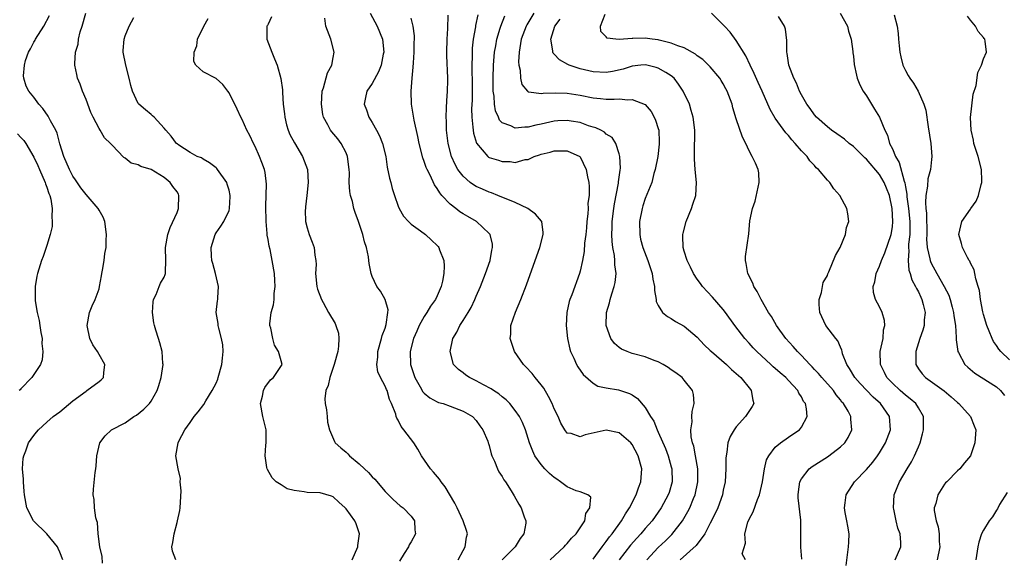
# Model space of a CAD drawing. Units: inches. Extents: x 2595000 to 2598000, y 1485000 to 1488000.
# Drawn here: x 2595853 to 2596004, y 1485651 to 1485734 of the extents above; entities that cross this region are included whole.
import ezdxf

# ---------------------------------------------------------------- set-up
doc = ezdxf.new("R2010")
doc.units = ezdxf.units.IN
doc.header["$MEASUREMENT"] = 0
doc.layers.add('LD25951485_2ft', color=248, linetype='Continuous')

msp = doc.modelspace()

# ---------------------------------------------------------------- linework, layer by layer
at = {"layer": 'LD25951485_2ft'}
for points, elevation in [([(2595865.52, 1485650.48), (2595865.49, 1485651.49), (2595865.12, 1485653), (2595864.87, 1485655), (2595864.75, 1485656.75), (2595864.66, 1485657), (2595864.53, 1485657.47), (2595864.33, 1485659), (2595864.25, 1485660.25), (2595864.11, 1485661), (2595864.14, 1485661.86), (2595864.41, 1485664.41), (2595864.49, 1485665), (2595864.58, 1485665.42), (2595864.67, 1485667), (2595865.13, 1485669), (2595865.95, 1485670.05), (2595866.9, 1485671), (2595869, 1485672.06), (2595870.36, 1485673), (2595870.76, 1485673.24), (2595871.87, 1485674.13), (2595872.74, 1485675), (2595873, 1485675.38), (2595873.96, 1485677), (2595874.21, 1485677.79), (2595874.57, 1485679), (2595874.84, 1485681), (2595874.81, 1485681.19), (2595874.7, 1485683), (2595874.37, 1485684.37), (2595874.14, 1485685), (2595873.73, 1485686.27), (2595873.51, 1485687), (2595873.42, 1485687.42), (2595873.21, 1485689), (2595873.34, 1485690.66), (2595873.39, 1485691), (2595873.79, 1485691.79), (2595874.25, 1485693), (2595874.48, 1485693.52), (2595875, 1485694.41), (2595875.18, 1485694.82), (2595875.22, 1485695), (2595875.21, 1485695.21), (2595875.29, 1485697), (2595875.22, 1485699), (2595875.56, 1485701), (2595875.95, 1485702.05), (2595877, 1485704.36), (2595877.23, 1485705), (2595877.3, 1485707), (2595877.2, 1485707.2), (2595877, 1485707.54), (2595876.36, 1485708.36), (2595875.96, 1485709), (2595875, 1485709.77), (2595873, 1485710.97), (2595871.42, 1485711.42), (2595871, 1485711.72), (2595869.95, 1485711.95), (2595869, 1485712.74), (2595868.83, 1485712.83), (2595867, 1485714.71), (2595866.78, 1485715), (2595865.83, 1485715.83), (2595865.17, 1485717), (2595865, 1485717.27), (2595864.11, 1485719), (2595863.76, 1485719.76), (2595863, 1485721.75), (2595862.45, 1485723), (2595862.11, 1485724.11), (2595861.69, 1485725), (2595861.59, 1485725.59), (2595861.28, 1485727), (2595861.27, 1485727.27), (2595861.41, 1485729), (2595861.78, 1485730.22), (2595861.85, 1485731), (2595862.12, 1485732.12), (2595862.42, 1485733), (2595862.97, 1485735)], 9666), ([(2595906.7, 1485735), (2595907.79, 1485733), (2595908.57, 1485731), (2595908.78, 1485729), (2595908.71, 1485728.71), (2595908.38, 1485727), (2595908, 1485726), (2595907, 1485724.19), (2595906.19, 1485723), (2595905.96, 1485722.04), (2595905.78, 1485721), (2595906.14, 1485720.14), (2595906.49, 1485719), (2595907, 1485718.19), (2595907.68, 1485717), (2595908.13, 1485716.13), (2595908.61, 1485715), (2595909.09, 1485713), (2595909.33, 1485711.33), (2595909.66, 1485709.66), (2595909.85, 1485709), (2595910.08, 1485708.08), (2595910.43, 1485707), (2595911, 1485705.37), (2595911.17, 1485705), (2595911.83, 1485703.83), (2595912.57, 1485703), (2595913, 1485702.57), (2595914.43, 1485701.57), (2595915.18, 1485701), (2595916.12, 1485700.12), (2595917, 1485699.32), (2595917.15, 1485699.15), (2595917.26, 1485699), (2595917.37, 1485698.63), (2595918.02, 1485697), (2595918.1, 1485696.1), (2595918.02, 1485695), (2595917.81, 1485693.81), (2595917.61, 1485693), (2595917, 1485691.56), (2595916.73, 1485691), (2595916, 1485690), (2595915.42, 1485689), (2595915, 1485688.38), (2595914.24, 1485687), (2595913.85, 1485686.15), (2595913.36, 1485685), (2595912.84, 1485683), (2595912.92, 1485681), (2595913.59, 1485679), (2595914.4, 1485677.6), (2595914.82, 1485676.82), (2595915, 1485676.63), (2595915.88, 1485675.88), (2595917, 1485675.27), (2595917.19, 1485675.19), (2595917.9, 1485675), (2595919, 1485674.61), (2595921, 1485673.86), (2595922.44, 1485673), (2595923, 1485672.42), (2595923.57, 1485671.57), (2595924.01, 1485671), (2595924.77, 1485669.23), (2595924.86, 1485669), (2595924.88, 1485668.88), (2595925, 1485668.55), (2595925.31, 1485667.31), (2595925.43, 1485667), (2595925.82, 1485666.18), (2595926.26, 1485665), (2595926.5, 1485664.5), (2595927, 1485663.8), (2595927.27, 1485663.27), (2595927.5, 1485663), (2595928.38, 1485661.62), (2595928.84, 1485660.84), (2595929.56, 1485659.56), (2595929.9, 1485659), (2595930.39, 1485657.61), (2595930.64, 1485657), (2595930.61, 1485656.61), (2595930.32, 1485655), (2595929.74, 1485654.26), (2595928.97, 1485653), (2595927.01, 1485651)], 9656), ([(2595931.88, 1485735), (2595930.78, 1485733.22), (2595930.66, 1485733), (2595929.93, 1485731), (2595929.69, 1485729.69), (2595929.6, 1485729), (2595929.52, 1485727.52), (2595929.56, 1485727), (2595929.75, 1485726.25), (2595929.81, 1485725), (2595930.04, 1485724.04), (2595930.88, 1485723), (2595931, 1485722.91), (2595931.08, 1485722.92), (2595933, 1485722.64), (2595933.29, 1485722.71), (2595935.24, 1485722.76), (2595937, 1485722.71), (2595939, 1485722.41), (2595941, 1485722), (2595942.13, 1485721.87), (2595943, 1485721.8), (2595944.23, 1485721.77), (2595945, 1485721.84), (2595946.3, 1485721.7), (2595947, 1485721.76), (2595948.97, 1485720.97), (2595949.9, 1485719.9), (2595950.39, 1485719), (2595950.58, 1485718.58), (2595951, 1485717.28), (2595951.07, 1485717), (2595951.16, 1485715.16), (2595951.15, 1485714.85), (2595950.92, 1485713), (2595950.54, 1485711), (2595950.34, 1485710.34), (2595950, 1485709), (2595949, 1485706.51), (2595948.61, 1485705.39), (2595948.5, 1485705), (2595948.11, 1485703), (2595948.14, 1485701), (2595948.29, 1485700.29), (2595948.63, 1485699), (2595949.42, 1485697), (2595949.78, 1485695.78), (2595950.07, 1485695), (2595950.14, 1485694.14), (2595950.43, 1485693), (2595950.4, 1485692.4), (2595950.67, 1485691), (2595950.69, 1485690.69), (2595951, 1485690.08), (2595951.67, 1485689), (2595952.4, 1485688.4), (2595953, 1485688.1), (2595953.63, 1485687.63), (2595955, 1485686.88), (2595957, 1485685.2), (2595958.06, 1485684.06), (2595959, 1485683.19), (2595959.18, 1485683), (2595961.5, 1485681), (2595962.26, 1485680.26), (2595963, 1485679.64), (2595963.32, 1485679.32), (2595963.7, 1485679), (2595965.16, 1485677.16), (2595965.31, 1485677), (2595965.53, 1485675.53), (2595965.7, 1485675), (2595965.46, 1485674.54), (2595964.42, 1485673), (2595963, 1485671.45), (2595962.67, 1485671), (2595962.05, 1485669.95), (2595961.72, 1485669), (2595961.54, 1485667.54), (2595961.42, 1485667), (2595961.4, 1485666.6), (2595961.4, 1485665), (2595961.29, 1485663), (2595961, 1485661.73), (2595960.86, 1485661), (2595960.14, 1485659), (2595959.79, 1485658.21), (2595959, 1485656.64), (2595958.14, 1485655), (2595956.82, 1485653.18), (2595954.35, 1485651)], 9646), ([(2595979.87, 1485650.13), (2595980.17, 1485652.17), (2595980.26, 1485653), (2595980.28, 1485653.72), (2595980.35, 1485655), (2595980.17, 1485656.17), (2595980.01, 1485657), (2595979.74, 1485658.26), (2595979.62, 1485659), (2595979.75, 1485659.75), (2595979.9, 1485661), (2595981.2, 1485663), (2595983, 1485664.88), (2595983.99, 1485666.01), (2595984.72, 1485667), (2595985, 1485667.42), (2595985.96, 1485669), (2595986.73, 1485671), (2595986.58, 1485673), (2595985.15, 1485675), (2595984.02, 1485676.02), (2595982.07, 1485678.07), (2595981.25, 1485679), (2595980.41, 1485680.41), (2595979.99, 1485681), (2595979.34, 1485682.66), (2595979.26, 1485683), (2595979.23, 1485683.23), (2595979, 1485683.7), (2595978.63, 1485684.63), (2595978.31, 1485685), (2595976.75, 1485687), (2595975.82, 1485689), (2595975.75, 1485690.25), (2595975.74, 1485691), (2595976.09, 1485692.09), (2595976.25, 1485693), (2595976.38, 1485693.62), (2595977, 1485694.7), (2595977.07, 1485694.93), (2595977.25, 1485695.25), (2595978.23, 1485697.77), (2595978.96, 1485699), (2595979.78, 1485701), (2595979.95, 1485702.05), (2595980.28, 1485703), (2595980.15, 1485704.15), (2595979.97, 1485705), (2595978.91, 1485707), (2595978, 1485708), (2595977.37, 1485709), (2595977, 1485709.36), (2595975.65, 1485711), (2595975.26, 1485711.26), (2595975, 1485711.57), (2595974.29, 1485712.29), (2595973.91, 1485713), (2595973, 1485713.87), (2595972.06, 1485715), (2595971.53, 1485715.53), (2595971, 1485716.18), (2595970.6, 1485716.6), (2595969, 1485718.88), (2595968.21, 1485720.21), (2595966.99, 1485723), (2595966.36, 1485724.36), (2595965.75, 1485725.75), (2595965.11, 1485727), (2595964.44, 1485728.44), (2595963, 1485730.79), (2595962.07, 1485732.07), (2595961.17, 1485733), (2595961, 1485733.2), (2595959.18, 1485735)], 9640), ([(2595978.96, 1485735), (2595980.12, 1485733), (2595980.26, 1485732.26), (2595980.66, 1485731), (2595980.91, 1485729.09), (2595980.92, 1485728.92), (2595981, 1485728.37), (2595981.13, 1485727.13), (2595981.47, 1485725.47), (2595981.61, 1485725), (2595982.01, 1485724.01), (2595982.52, 1485723), (2595983, 1485722.28), (2595983.77, 1485721), (2595984.27, 1485720.27), (2595985.01, 1485719.01), (2595985.86, 1485717), (2595986.24, 1485716.24), (2595986.58, 1485715), (2595987, 1485714.13), (2595987.46, 1485713), (2595988.06, 1485712.06), (2595988.81, 1485709.2), (2595988.91, 1485708.91), (2595989, 1485708.31), (2595989.2, 1485707.2), (2595989.21, 1485706.79), (2595989.46, 1485705), (2595989.69, 1485703), (2595989.66, 1485701.66), (2595989.67, 1485701), (2595989.49, 1485699.49), (2595989.48, 1485699), (2595989.54, 1485698.46), (2595989.42, 1485697), (2595989.53, 1485695.53), (2595989.72, 1485695), (2595990, 1485694), (2595990.57, 1485693), (2595990.69, 1485692.69), (2595991, 1485692.16), (2595991.35, 1485691.35), (2595991.54, 1485691), (2595991.75, 1485690.25), (2595992.02, 1485689), (2595991.89, 1485687.89), (2595991.87, 1485687), (2595991.7, 1485686.3), (2595991.23, 1485685), (2595990.59, 1485683), (2595990.61, 1485681.39), (2595990.6, 1485681), (2595991, 1485680.36), (2595991.58, 1485679.58), (2595992.08, 1485679), (2595994.98, 1485676.98), (2595996.06, 1485676.06), (2595997, 1485675.18), (2595997.24, 1485675), (2595999, 1485673), (2595999.57, 1485671.57), (2595999.84, 1485671), (2595999.69, 1485669), (2595999, 1485666.98), (2595998.08, 1485665.92), (2595997.36, 1485665), (2595997, 1485664.67), (2595995.39, 1485663), (2595995.18, 1485662.82), (2595995, 1485662.63), (2595993.98, 1485661), (2595993.68, 1485659.68), (2595993.45, 1485659), (2595993.44, 1485658.56), (2595993.74, 1485657), (2595994.05, 1485656.05), (2595994.17, 1485655), (2595994.19, 1485653.81), (2595994.28, 1485653), (2595993.9, 1485651)], 9636), ([(2595859.43, 1485651), (2595859, 1485652.16), (2595858.74, 1485652.74), (2595858.61, 1485653), (2595857, 1485654.98), (2595854.95, 1485657), (2595853.89, 1485659), (2595853.53, 1485661), (2595853.5, 1485661.5), (2595853.38, 1485663), (2595853.38, 1485663.38), (2595853.24, 1485665), (2595853.36, 1485666.64), (2595853.42, 1485667), (2595853.73, 1485667.73), (2595854.18, 1485669), (2595855, 1485670.1), (2595855.37, 1485670.63), (2595855.69, 1485671), (2595857, 1485672.14), (2595857.96, 1485673), (2595859, 1485673.76), (2595861, 1485675.41), (2595863, 1485676.93), (2595863.14, 1485677), (2595865, 1485678.41), (2595865.34, 1485678.66), (2595865.7, 1485679), (2595865.74, 1485679.74), (2595865.91, 1485681), (2595865, 1485682.53), (2595864.75, 1485683), (2595864.04, 1485684.04), (2595863.6, 1485685), (2595863.19, 1485687), (2595863.56, 1485689), (2595863.97, 1485690.03), (2595864.41, 1485691), (2595865, 1485692.66), (2595865.09, 1485693), (2595865.37, 1485694.63), (2595865.41, 1485695), (2595865.53, 1485695.53), (2595865.77, 1485697), (2595865.92, 1485698.08), (2595866.08, 1485699), (2595866.09, 1485700.09), (2595866.15, 1485701), (2595865.91, 1485703), (2595865.64, 1485703.64), (2595865, 1485704.73), (2595864.86, 1485705), (2595863, 1485707.14), (2595862.18, 1485708.18), (2595861.4, 1485709.4), (2595861, 1485709.97), (2595860.45, 1485711), (2595859.61, 1485713), (2595859, 1485714.93), (2595858.54, 1485716.54), (2595858.34, 1485717), (2595857.54, 1485718.46), (2595857.19, 1485719.19), (2595856.36, 1485720.36), (2595855.74, 1485721), (2595855, 1485722.1), (2595854.22, 1485723), (2595853.8, 1485723.8), (2595853.43, 1485725), (2595853.38, 1485725.38), (2595853.53, 1485727), (2595853.71, 1485727.71), (2595854.18, 1485729), (2595854.49, 1485729.51), (2595855, 1485730.55), (2595855.16, 1485730.84), (2595855.23, 1485731), (2595856.5, 1485733), (2595857.38, 1485734.62)], 9668), ([(2595876.83, 1485651), (2595876.32, 1485652.32), (2595876.2, 1485653), (2595876.34, 1485653.66), (2595876.54, 1485655), (2595877, 1485656.73), (2595877.08, 1485657), (2595877.42, 1485658.58), (2595877.46, 1485659), (2595877.61, 1485661.61), (2595877.5, 1485663), (2595877.51, 1485663.51), (2595877.17, 1485665), (2595876.82, 1485667), (2595877.15, 1485669), (2595877.25, 1485669.25), (2595878.2, 1485671), (2595879, 1485672.1), (2595879.63, 1485673), (2595880.25, 1485673.75), (2595881.11, 1485674.89), (2595881.43, 1485675.43), (2595882.39, 1485677), (2595883, 1485678.17), (2595883.25, 1485678.75), (2595883.33, 1485679), (2595883.9, 1485681), (2595883.99, 1485682.01), (2595884.1, 1485683), (2595884.02, 1485684.02), (2595883.86, 1485685), (2595883.42, 1485686.58), (2595883.34, 1485687), (2595883.33, 1485687.33), (2595883.04, 1485689), (2595883.21, 1485690.79), (2595883.25, 1485691), (2595883.28, 1485691.28), (2595883.4, 1485693), (2595882.93, 1485695), (2595882.51, 1485696.51), (2595882.36, 1485697), (2595882.3, 1485697.7), (2595882.26, 1485699), (2595882.88, 1485701), (2595883, 1485701.26), (2595883.72, 1485702.28), (2595884.17, 1485703), (2595885, 1485704.7), (2595885.08, 1485705), (2595885.18, 1485706.82), (2595885.17, 1485707), (2595885, 1485707.79), (2595884.71, 1485708.71), (2595884.64, 1485709), (2595883.24, 1485711), (2595883.12, 1485711.12), (2595883, 1485711.25), (2595881.98, 1485711.98), (2595881, 1485712.55), (2595880.75, 1485712.75), (2595880.09, 1485713), (2595879, 1485713.61), (2595877.28, 1485714.72), (2595877, 1485714.92), (2595876.91, 1485715), (2595876.12, 1485716.12), (2595875.3, 1485717), (2595875, 1485717.35), (2595873.48, 1485719), (2595873.24, 1485719.24), (2595873, 1485719.44), (2595872.13, 1485720.13), (2595871.1, 1485721), (2595871, 1485721.14), (2595870.16, 1485723), (2595869.88, 1485723.88), (2595869.64, 1485725), (2595869.1, 1485727), (2595868.74, 1485729), (2595868.74, 1485729.26), (2595868.86, 1485731), (2595869, 1485731.52), (2595869.62, 1485733), (2595870.33, 1485734.33)], 9664), ([(2595903.94, 1485651), (2595904.81, 1485653), (2595904.82, 1485653.18), (2595905.05, 1485655), (2595904.52, 1485656.52), (2595904.32, 1485657), (2595903, 1485658.83), (2595902.84, 1485659), (2595901.88, 1485659.88), (2595901, 1485660.66), (2595900.77, 1485660.77), (2595899, 1485661.31), (2595897, 1485661.36), (2595896.54, 1485661.46), (2595895, 1485661.63), (2595893.93, 1485661.93), (2595893, 1485662.5), (2595892.26, 1485663), (2595891.61, 1485663.61), (2595890.89, 1485664.89), (2595890.84, 1485665), (2595890.83, 1485665.17), (2595890.54, 1485667), (2595890.64, 1485668.64), (2595890.7, 1485669), (2595890.68, 1485671), (2595890.21, 1485673), (2595889.85, 1485675), (2595890.15, 1485676.15), (2595890.31, 1485677), (2595890.52, 1485677.48), (2595891.35, 1485678.65), (2595891.82, 1485679), (2595893.17, 1485681), (2595893, 1485681.56), (2595892.62, 1485683), (2595891.97, 1485683.97), (2595891.72, 1485685), (2595891.41, 1485686.59), (2595891.28, 1485687), (2595891.26, 1485687.26), (2595891.47, 1485689), (2595891.84, 1485690.16), (2595891.91, 1485691), (2595891.95, 1485691.95), (2595892.1, 1485693), (2595892.06, 1485693.94), (2595891.98, 1485695), (2595891.65, 1485697), (2595891.3, 1485698.7), (2595891.18, 1485699.18), (2595891, 1485700.22), (2595890.87, 1485700.87), (2595890.87, 1485701.13), (2595890.7, 1485703), (2595890.66, 1485705.34), (2595890.74, 1485708.74), (2595890.53, 1485710.53), (2595890.43, 1485711), (2595890.06, 1485712.06), (2595889.69, 1485713), (2595889, 1485714.52), (2595888.74, 1485715), (2595888.19, 1485716.19), (2595887.74, 1485717), (2595887, 1485718.64), (2595886.81, 1485719), (2595886.23, 1485720.23), (2595885, 1485722.74), (2595884.82, 1485723), (2595884.02, 1485724.02), (2595883, 1485724.96), (2595881, 1485725.98), (2595879.9, 1485727), (2595879.57, 1485727.57), (2595879.62, 1485729), (2595880.04, 1485729.96), (2595880.12, 1485731), (2595881.1, 1485733), (2595881.8, 1485734.2)], 9662), ([(2595891.55, 1485734.45), (2595891, 1485733.31), (2595890.9, 1485733.1), (2595890.83, 1485733), (2595890.81, 1485732.81), (2595890.83, 1485731), (2595891.57, 1485729), (2595892.01, 1485728.01), (2595892.42, 1485727), (2595892.98, 1485724.98), (2595893.22, 1485723.22), (2595893.2, 1485722.8), (2595893.33, 1485721), (2595893.52, 1485719.52), (2595893.56, 1485719), (2595893.85, 1485717.85), (2595894.11, 1485717), (2595894.36, 1485716.36), (2595895.06, 1485715.06), (2595896.31, 1485713), (2595897.04, 1485711), (2595897.16, 1485709), (2595896.97, 1485707), (2595896.77, 1485705.23), (2595896.73, 1485705), (2595896.72, 1485704.72), (2595896.76, 1485703), (2595897, 1485702.04), (2595897.31, 1485701), (2595897.8, 1485699.8), (2595898.08, 1485699), (2595898.2, 1485697.8), (2595898.35, 1485697), (2595898.37, 1485696.37), (2595898.3, 1485695), (2595898.49, 1485693), (2595898.6, 1485692.6), (2595899.19, 1485691), (2595899.46, 1485690.54), (2595900.31, 1485689), (2595901.31, 1485687.31), (2595901.44, 1485687), (2595901.81, 1485685.81), (2595901.89, 1485685), (2595901.83, 1485683.83), (2595901.7, 1485683), (2595901.14, 1485681), (2595900.47, 1485679), (2595900.23, 1485677.77), (2595899.9, 1485677), (2595899.75, 1485675.75), (2595899.78, 1485675), (2595899.96, 1485674.04), (2595900.08, 1485673), (2595900.15, 1485672.15), (2595900.43, 1485671), (2595901.2, 1485669.2), (2595901.33, 1485669), (2595902.19, 1485668.19), (2595903, 1485667.53), (2595903.28, 1485667.28), (2595903.53, 1485667), (2595905, 1485665.75), (2595905.82, 1485665), (2595906.42, 1485664.42), (2595907, 1485663.75), (2595907.39, 1485663.39), (2595909, 1485661.51), (2595909.25, 1485661.25), (2595909.53, 1485661), (2595910.25, 1485660.25), (2595911.31, 1485659.31), (2595911.77, 1485659), (2595913, 1485657.69), (2595913.49, 1485657), (2595913.59, 1485655.59), (2595913.67, 1485655), (2595913, 1485653.77), (2595912.71, 1485653.29), (2595912.59, 1485653), (2595911.95, 1485651.95), (2595911.19, 1485650.81)], 9660), ([(2595920.25, 1485651), (2595921, 1485652.43), (2595921.32, 1485653), (2595921.51, 1485654.49), (2595921.64, 1485655), (2595921.51, 1485655.51), (2595921.02, 1485657), (2595920.06, 1485659), (2595919.7, 1485659.7), (2595918.21, 1485662.21), (2595917.6, 1485663), (2595917.37, 1485663.37), (2595916.45, 1485664.45), (2595915.95, 1485665), (2595914.59, 1485667), (2595914.01, 1485668.01), (2595913.4, 1485669), (2595911.89, 1485671), (2595911.47, 1485671.47), (2595911, 1485672.47), (2595910.78, 1485672.78), (2595910.71, 1485673), (2595910.62, 1485673.38), (2595910, 1485675), (2595909.66, 1485675.66), (2595909.3, 1485677), (2595909.19, 1485677.19), (2595909, 1485677.7), (2595908.29, 1485679), (2595907.9, 1485679.9), (2595907.73, 1485681), (2595907.86, 1485682.14), (2595907.86, 1485683), (2595908.45, 1485685), (2595908.55, 1485685.45), (2595909, 1485686.61), (2595909.18, 1485687.18), (2595909.41, 1485689), (2595909.44, 1485689.44), (2595909.02, 1485691.02), (2595908.27, 1485692.27), (2595907.72, 1485693), (2595907, 1485694.56), (2595906.83, 1485695), (2595906.53, 1485696.53), (2595906.51, 1485697), (2595906.45, 1485697.55), (2595906.15, 1485699), (2595905.84, 1485699.84), (2595905.58, 1485701), (2595904.91, 1485703), (2595904.39, 1485704.39), (2595904.21, 1485705), (2595903.96, 1485706.04), (2595903.68, 1485707), (2595903.59, 1485707.59), (2595903.49, 1485709), (2595903.51, 1485710.49), (2595903.49, 1485711), (2595903.23, 1485713), (2595903, 1485713.53), (2595902.23, 1485715), (2595901.7, 1485715.7), (2595900.78, 1485716.78), (2595900.6, 1485717), (2595900.18, 1485717.82), (2595899.51, 1485719), (2595899.41, 1485719.41), (2595899.19, 1485721), (2595899.33, 1485723), (2595899.52, 1485723.52), (2595900.16, 1485725.84), (2595900.78, 1485727), (2595901, 1485728.21), (2595901.18, 1485729), (2595900.67, 1485731), (2595899.86, 1485733), (2595899.75, 1485734.25)], 9658), ([(2595934.37, 1485651), (2595936.51, 1485653), (2595936.74, 1485653.26), (2595937, 1485653.52), (2595937.68, 1485654.32), (2595938.36, 1485655), (2595939.7, 1485657), (2595939.88, 1485658.12), (2595940.5, 1485659), (2595940.64, 1485660.64), (2595940.18, 1485661), (2595939, 1485661.44), (2595938.39, 1485661.61), (2595937, 1485662.21), (2595935.98, 1485663), (2595935.39, 1485663.39), (2595935, 1485663.63), (2595934.27, 1485664.27), (2595933.57, 1485665), (2595933, 1485665.66), (2595932.03, 1485667), (2595931.7, 1485667.7), (2595931.22, 1485669), (2595930.59, 1485671), (2595930.1, 1485672.1), (2595929.64, 1485673), (2595929, 1485673.95), (2595928.17, 1485675), (2595927.6, 1485675.6), (2595927, 1485676.06), (2595926.5, 1485676.5), (2595925.67, 1485677), (2595925.28, 1485677.28), (2595924.11, 1485677.89), (2595923, 1485678.5), (2595921.95, 1485679), (2595921.4, 1485679.4), (2595921, 1485679.74), (2595920.27, 1485680.27), (2595919.53, 1485681), (2595918.98, 1485683), (2595919.4, 1485685), (2595920.01, 1485685.99), (2595920.48, 1485687), (2595921, 1485687.76), (2595921.78, 1485689), (2595922.22, 1485689.78), (2595922.8, 1485691), (2595923, 1485691.5), (2595923.66, 1485693), (2595924.45, 1485695), (2595925.14, 1485697), (2595925.41, 1485698.59), (2595925.52, 1485699), (2595925.49, 1485699.49), (2595925.13, 1485701), (2595925, 1485701.15), (2595923.05, 1485703), (2595921.74, 1485703.74), (2595921, 1485704.17), (2595920.49, 1485704.49), (2595919.85, 1485705), (2595919, 1485705.64), (2595917.73, 1485707), (2595917.39, 1485707.39), (2595917, 1485708.06), (2595916.6, 1485708.6), (2595915.91, 1485710.09), (2595915.44, 1485711), (2595915.31, 1485711.31), (2595915, 1485712.23), (2595914.78, 1485712.78), (2595914.22, 1485715), (2595914.03, 1485716.03), (2595913.45, 1485718.55), (2595913.07, 1485721), (2595913.01, 1485723.01), (2595913.15, 1485725), (2595913.31, 1485726.69), (2595913.35, 1485727.35), (2595913.47, 1485729), (2595913.48, 1485730.52), (2595913.51, 1485731), (2595913.51, 1485731.51), (2595913.33, 1485733), (2595913, 1485734.24)], 9654), ([(2595941, 1485651.12), (2595942.37, 1485653), (2595943, 1485653.81), (2595943.49, 1485654.51), (2595943.9, 1485655), (2595945.34, 1485657), (2595945.95, 1485658.05), (2595946.59, 1485659), (2595947.62, 1485661), (2595947.96, 1485662.04), (2595948.33, 1485663), (2595948.45, 1485665), (2595947.9, 1485667), (2595947, 1485668.73), (2595946.77, 1485669), (2595945, 1485670.49), (2595943, 1485670.93), (2595939.77, 1485670.23), (2595939, 1485669.92), (2595937.61, 1485670.39), (2595937, 1485670.48), (2595936.64, 1485671), (2595936.02, 1485672.02), (2595935.59, 1485673), (2595935, 1485674.2), (2595934.67, 1485675), (2595934.12, 1485676.12), (2595933.38, 1485677.38), (2595933, 1485677.88), (2595932.07, 1485679), (2595931.61, 1485679.61), (2595930.64, 1485680.64), (2595930.26, 1485681), (2595928.91, 1485683), (2595928.42, 1485684.42), (2595928.24, 1485685), (2595928.32, 1485685.68), (2595928.35, 1485687), (2595929.05, 1485689.05), (2595929.86, 1485691), (2595930.72, 1485693.28), (2595932.07, 1485697), (2595932.77, 1485699), (2595933.29, 1485701), (2595933.3, 1485701.3), (2595933.08, 1485703), (2595933.05, 1485703.05), (2595932.12, 1485704.12), (2595930.93, 1485705), (2595929, 1485705.89), (2595926.33, 1485707), (2595925.38, 1485707.38), (2595925, 1485707.51), (2595923.95, 1485707.95), (2595923, 1485708.39), (2595922.61, 1485708.61), (2595922.08, 1485709), (2595921, 1485709.93), (2595920.2, 1485711), (2595919.76, 1485711.76), (2595919.22, 1485713), (2595918.7, 1485715), (2595918.46, 1485717), (2595918.43, 1485718.43), (2595918.39, 1485719), (2595918.46, 1485720.46), (2595918.47, 1485721.53), (2595918.59, 1485723), (2595918.63, 1485724.63), (2595918.64, 1485725), (2595918.49, 1485728.49), (2595918.49, 1485729), (2595918.52, 1485731), (2595918.64, 1485732.64), (2595918.7, 1485734.7)], 9652), ([(2595923.24, 1485734.76), (2595922.91, 1485733.09), (2595922.88, 1485732.88), (2595922.53, 1485731), (2595922.38, 1485729.62), (2595922.36, 1485729), (2595922.38, 1485728.38), (2595922.34, 1485727), (2595922.35, 1485725.65), (2595922.37, 1485725), (2595922.37, 1485723), (2595922.36, 1485721.64), (2595922.3, 1485720.3), (2595922.33, 1485719), (2595922.49, 1485717.51), (2595922.51, 1485717), (2595922.57, 1485716.57), (2595923.03, 1485715.03), (2595924.78, 1485713), (2595924.9, 1485712.9), (2595925, 1485712.84), (2595926.41, 1485712.41), (2595927, 1485712.2), (2595928.22, 1485712.22), (2595929, 1485712.08), (2595930.51, 1485712.51), (2595931, 1485712.52), (2595931.94, 1485713), (2595932.76, 1485713.24), (2595933, 1485713.34), (2595934.36, 1485713.64), (2595935, 1485713.86), (2595937, 1485713.84), (2595938.94, 1485713), (2595939, 1485712.94), (2595939.93, 1485711), (2595940.13, 1485709.87), (2595940.3, 1485709), (2595940.39, 1485708.39), (2595940.36, 1485707), (2595940.18, 1485705.82), (2595940.23, 1485705), (2595940.19, 1485704.19), (2595940.04, 1485703), (2595939.96, 1485702.04), (2595939.84, 1485701), (2595939.65, 1485699.65), (2595939.6, 1485698.4), (2595939.34, 1485697), (2595939, 1485695.35), (2595938.9, 1485695), (2595937.7, 1485691.7), (2595937.41, 1485691), (2595937.31, 1485690.69), (2595936.94, 1485689), (2595936.85, 1485687), (2595937.06, 1485685), (2595937.38, 1485683.38), (2595937.5, 1485683), (2595938, 1485682), (2595938.43, 1485681), (2595938.65, 1485680.65), (2595939.47, 1485679.47), (2595941, 1485678.15), (2595941.71, 1485677.71), (2595943, 1485677.42), (2595944.89, 1485677.11), (2595946.57, 1485676.57), (2595947, 1485676.34), (2595947.81, 1485675.81), (2595949, 1485674.42), (2595949.83, 1485673), (2595950.3, 1485672.3), (2595950.81, 1485671), (2595951, 1485670.62), (2595952.1, 1485668.1), (2595952.52, 1485667), (2595953, 1485665.3), (2595953.08, 1485665), (2595953.14, 1485663), (2595952.65, 1485661.35), (2595952.53, 1485661), (2595951.43, 1485659), (2595950.05, 1485657), (2595949, 1485655.8), (2595948.33, 1485655), (2595947.69, 1485654.31), (2595946.75, 1485653.25), (2595945, 1485651.02)], 9650), ([(2595949.26, 1485651), (2595951, 1485652.89), (2595952.1, 1485653.9), (2595953.1, 1485654.9), (2595954.73, 1485657), (2595955.57, 1485658.43), (2595955.85, 1485659), (2595956.43, 1485660.43), (2595956.68, 1485661), (2595957.08, 1485663), (2595957.06, 1485665), (2595956.73, 1485667), (2595956.46, 1485668.46), (2595956.28, 1485669), (2595956.08, 1485669.92), (2595956.02, 1485671), (2595956.21, 1485672.21), (2595956.18, 1485673), (2595956.2, 1485673.8), (2595956.51, 1485675), (2595956.4, 1485676.4), (2595956.25, 1485677), (2595955, 1485678.62), (2595954.67, 1485679), (2595953.71, 1485679.71), (2595953, 1485680.19), (2595952.53, 1485680.53), (2595951.74, 1485681), (2595951, 1485681.4), (2595950.37, 1485681.63), (2595949, 1485682.2), (2595947, 1485682.73), (2595946.24, 1485683), (2595945.36, 1485683.36), (2595945, 1485683.63), (2595944.25, 1485684.25), (2595943.71, 1485685), (2595942.99, 1485686.99), (2595943.05, 1485689), (2595943.49, 1485690.51), (2595943.6, 1485691), (2595943.84, 1485691.85), (2595944.24, 1485693), (2595944.37, 1485693.63), (2595944.5, 1485695), (2595944.32, 1485696.32), (2595944.31, 1485697), (2595944.25, 1485697.75), (2595944.03, 1485699), (2595943.93, 1485699.93), (2595943.88, 1485701), (2595943.92, 1485702.08), (2595943.93, 1485703), (2595944.17, 1485705), (2595944.28, 1485705.72), (2595944.89, 1485708.89), (2595944.9, 1485709.1), (2595945.12, 1485710.88), (2595945.17, 1485711.17), (2595945.11, 1485713), (2595945, 1485713.4), (2595944.47, 1485715), (2595943.9, 1485715.9), (2595943, 1485716.43), (2595942.72, 1485716.72), (2595942.15, 1485717), (2595941.4, 1485717.4), (2595941, 1485717.5), (2595940.29, 1485717.71), (2595939, 1485718.18), (2595937.59, 1485718.41), (2595937, 1485718.53), (2595935.56, 1485718.44), (2595935, 1485718.42), (2595933, 1485717.97), (2595932.19, 1485717.81), (2595931, 1485717.47), (2595930.5, 1485717.5), (2595929, 1485717.31), (2595928.32, 1485717.68), (2595927, 1485718.16), (2595926.58, 1485718.58), (2595926.42, 1485719), (2595925.99, 1485719.99), (2595925.83, 1485721), (2595925.75, 1485722.25), (2595925.63, 1485723), (2595925.62, 1485723.62), (2595925.61, 1485725), (2595925.68, 1485727), (2595925.84, 1485729), (2595926, 1485730), (2595926.18, 1485731), (2595926.69, 1485732.69), (2595926.77, 1485733), (2595927.42, 1485734.58)], 9648), ([(2595964.39, 1485651), (2595963.9, 1485651.9), (2595964.43, 1485653.57), (2595964.3, 1485655), (2595964.79, 1485656.79), (2595965, 1485657.26), (2595965.61, 1485658.39), (2595966.28, 1485660.28), (2595966.58, 1485661), (2595967.03, 1485662.97), (2595967.35, 1485665), (2595967.65, 1485666.35), (2595967.99, 1485667), (2595969, 1485668.31), (2595969.82, 1485669), (2595971, 1485669.83), (2595971.71, 1485670.29), (2595972.73, 1485671), (2595973, 1485671.36), (2595973.89, 1485673), (2595973.81, 1485674.19), (2595973.62, 1485675), (2595973.35, 1485675.35), (2595973, 1485676.03), (2595972.61, 1485676.61), (2595972.44, 1485677), (2595971, 1485678.58), (2595970.6, 1485679), (2595969.73, 1485679.73), (2595969, 1485680.4), (2595968.67, 1485680.67), (2595968.3, 1485681), (2595966.14, 1485683), (2595965.59, 1485683.59), (2595965, 1485684.27), (2595964.32, 1485685), (2595962.78, 1485687), (2595961.35, 1485689), (2595961, 1485689.45), (2595959.36, 1485691.36), (2595957.82, 1485693), (2595957.48, 1485693.48), (2595957, 1485694.11), (2595956.4, 1485695), (2595955.98, 1485695.98), (2595955.43, 1485697), (2595955, 1485698.44), (2595954.85, 1485699), (2595954.8, 1485700.8), (2595954.77, 1485701), (2595954.81, 1485701.19), (2595955.27, 1485703), (2595956.12, 1485705), (2595956.34, 1485705.66), (2595956.76, 1485707), (2595956.87, 1485709), (2595956.68, 1485711), (2595956.56, 1485712.56), (2595956.56, 1485713), (2595956.59, 1485713.41), (2595956.63, 1485717), (2595956.39, 1485719), (2595956.07, 1485720.07), (2595955.78, 1485721), (2595954.85, 1485723), (2595954.11, 1485724.11), (2595953.43, 1485725), (2595953, 1485725.37), (2595952.14, 1485725.86), (2595951, 1485726.56), (2595950.67, 1485726.67), (2595949.04, 1485727.04), (2595948.34, 1485727), (2595947, 1485726.88), (2595945.58, 1485726.42), (2595943.94, 1485726.06), (2595943, 1485725.9), (2595941, 1485725.98), (2595939, 1485726.44), (2595937.29, 1485727), (2595937.09, 1485727.09), (2595935.81, 1485727.81), (2595935, 1485728.71), (2595934.85, 1485728.85), (2595934.79, 1485729), (2595934.78, 1485729.22), (2595934.46, 1485731), (2595935.1, 1485733), (2595935.91, 1485734.09)], 9644), ([(2595973.09, 1485651.09), (2595972.93, 1485652.93), (2595972.91, 1485653.09), (2595972.93, 1485655), (2595972.91, 1485657.09), (2595972.52, 1485660.52), (2595972.51, 1485661), (2595972.55, 1485661.45), (2595972.76, 1485663), (2595973, 1485663.44), (2595974.22, 1485665), (2595974.66, 1485665.34), (2595977, 1485666.82), (2595977.25, 1485667), (2595979, 1485668.35), (2595979.7, 1485669), (2595980.2, 1485669.8), (2595980.79, 1485671), (2595980.62, 1485672.62), (2595980.62, 1485673), (2595980.18, 1485673.82), (2595979.49, 1485675), (2595979.25, 1485675.25), (2595979, 1485675.58), (2595978.36, 1485676.36), (2595977.92, 1485677), (2595976.14, 1485679), (2595975.63, 1485679.63), (2595975, 1485680.27), (2595974.65, 1485680.65), (2595974.3, 1485681), (2595973, 1485682.39), (2595972.39, 1485683), (2595971.76, 1485683.76), (2595970.64, 1485685), (2595969.2, 1485687), (2595968.39, 1485688.39), (2595967.97, 1485689), (2595966.81, 1485691), (2595966.21, 1485692.21), (2595965.68, 1485693), (2595965.52, 1485693.52), (2595964.76, 1485695), (2595964.53, 1485696.53), (2595964.4, 1485697), (2595964.4, 1485697.6), (2595964.91, 1485701.09), (2595965.08, 1485703.08), (2595965.51, 1485705), (2595965.91, 1485706.09), (2595966.52, 1485709), (2595966.45, 1485710.45), (2595966.36, 1485711), (2595965.95, 1485711.95), (2595965.46, 1485713), (2595965, 1485713.84), (2595964.45, 1485715), (2595963.97, 1485715.97), (2595963, 1485718.74), (2595962.47, 1485720.47), (2595962.34, 1485721), (2595961.6, 1485723), (2595961.4, 1485723.4), (2595961, 1485724.13), (2595960.67, 1485724.67), (2595960.45, 1485725), (2595959, 1485726.74), (2595958.88, 1485726.88), (2595957.87, 1485727.87), (2595957, 1485728.47), (2595956.71, 1485728.71), (2595955, 1485729.65), (2595954.03, 1485729.97), (2595953, 1485730.4), (2595951.16, 1485730.84), (2595951, 1485730.89), (2595950.04, 1485731), (2595949, 1485731.15), (2595947.11, 1485731.11), (2595947, 1485731.13), (2595945, 1485730.97), (2595944.46, 1485731), (2595943.16, 1485731.16), (2595943, 1485731.36), (2595942.19, 1485732.19), (2595942.1, 1485733), (2595942.85, 1485734.85)], 9642), ([(2595987.44, 1485651), (2595988.3, 1485653), (2595988.32, 1485653.68), (2595988.2, 1485655), (2595987.86, 1485655.86), (2595987.58, 1485657), (2595987.21, 1485658.79), (2595987.15, 1485659), (2595987.29, 1485661), (2595988.08, 1485663), (2595989.28, 1485665), (2595989.94, 1485666.06), (2595990.41, 1485667), (2595991, 1485668.36), (2595991.25, 1485669), (2595991.63, 1485670.37), (2595991.78, 1485671), (2595991.81, 1485671.81), (2595991.78, 1485673), (2595991, 1485674.36), (2595990.6, 1485675), (2595989.75, 1485675.75), (2595989, 1485676.32), (2595988.21, 1485677), (2595987, 1485678.14), (2595986.17, 1485679), (2595985.79, 1485679.79), (2595985.15, 1485681), (2595985.12, 1485683), (2595985.56, 1485685), (2595985.65, 1485686.35), (2595985.83, 1485687), (2595985.8, 1485687.8), (2595985.44, 1485689), (2595985, 1485689.9), (2595984.42, 1485691), (2595984.09, 1485692.09), (2595984.04, 1485693), (2595984.3, 1485693.7), (2595984.49, 1485695), (2595985, 1485696.12), (2595985.32, 1485697), (2595985.85, 1485698.15), (2595986.81, 1485701), (2595987, 1485702.15), (2595987.09, 1485703), (2595986.99, 1485705), (2595986.54, 1485707), (2595986.12, 1485708.12), (2595985.74, 1485709), (2595985, 1485710.22), (2595983, 1485712.55), (2595982.76, 1485712.76), (2595981, 1485714.51), (2595980.35, 1485715), (2595979.63, 1485715.63), (2595978.46, 1485716.46), (2595977.64, 1485717), (2595977, 1485717.52), (2595975.34, 1485719), (2595975, 1485719.39), (2595974.34, 1485720.34), (2595973.84, 1485721), (2595973, 1485722.44), (2595972.72, 1485723), (2595972.24, 1485724.24), (2595971.85, 1485725), (2595971.1, 1485727), (2595970.82, 1485728.82), (2595970.77, 1485729), (2595970.79, 1485730.79), (2595970.54, 1485732.54), (2595970.41, 1485733), (2595969.51, 1485734.49)], 9638), ([(2595987.27, 1485734.73), (2595987.71, 1485733), (2595987.9, 1485731.9), (2595987.92, 1485731), (2595988.02, 1485729.98), (2595988.14, 1485729), (2595988.29, 1485728.29), (2595988.63, 1485727), (2595989, 1485726.21), (2595989.44, 1485725.44), (2595989.7, 1485725), (2595990.24, 1485724.24), (2595990.98, 1485723), (2595991.86, 1485721), (2595992.12, 1485720.12), (2595992.48, 1485717.52), (2595992.9, 1485715), (2595993.08, 1485713), (2595993, 1485712.5), (2595992.84, 1485711), (2595992.44, 1485709.56), (2595992.42, 1485708.42), (2595992.15, 1485707), (2595992.07, 1485705.93), (2595992.16, 1485705), (2595992.26, 1485704.26), (2595992.28, 1485701), (2595992.26, 1485700.26), (2595992.35, 1485699), (2595992.76, 1485697.24), (2595992.79, 1485697), (2595992.84, 1485696.84), (2595993, 1485696.5), (2595993.54, 1485695.54), (2595993.82, 1485695), (2595994.96, 1485693), (2595995.66, 1485691.66), (2595995.89, 1485691), (2595996.2, 1485689.8), (2595996.42, 1485689), (2595996.47, 1485688.47), (2595996.69, 1485687), (2595996.82, 1485685.18), (2595996.79, 1485684.79), (2595997.06, 1485683), (2595997.15, 1485682.85), (2595998.15, 1485681), (2595998.59, 1485680.58), (2595999.68, 1485679.68), (2596003, 1485677.6), (2596003.64, 1485677), (2596004.26, 1485676.26)], 9634), ([(2596005, 1485681.74), (2596003.69, 1485683), (2596003.38, 1485683.38), (2596003, 1485683.95), (2596002.56, 1485684.56), (2596002.33, 1485685), (2596001.88, 1485686.12), (2596001.5, 1485687), (2596001, 1485688.72), (2596000.91, 1485689.09), (2596000.55, 1485691), (2596000.39, 1485692.39), (2596000.21, 1485693), (2595999.82, 1485694.18), (2595999.7, 1485695), (2595999.57, 1485695.57), (2595999, 1485696.6), (2595998.89, 1485696.89), (2595998.81, 1485697), (2595998.56, 1485697.44), (2595997.79, 1485699), (2595997.63, 1485699.63), (2595997.23, 1485701), (2595997.67, 1485703), (2595999, 1485704.88), (2595999.07, 1485705), (2595999.89, 1485706.11), (2596000.26, 1485707), (2596000.65, 1485708.65), (2596000.77, 1485709), (2596000.77, 1485709.23), (2596000.68, 1485711), (2596000.19, 1485713), (2595999.77, 1485714.23), (2595999.54, 1485715), (2595999.48, 1485715.48), (2595999.1, 1485717), (2595999.03, 1485718.97), (2595999.44, 1485722.56), (2595999.87, 1485723.87), (2596000.13, 1485725.87), (2596000.7, 1485727), (2596001, 1485727.97), (2596001.46, 1485729), (2596001.29, 1485730.71), (2596001.22, 1485731), (2596001.11, 1485731.11), (2596001, 1485731.28), (2596000.21, 1485732.21), (2595999.77, 1485733), (2595999, 1485733.92), (2595998.53, 1485734.53)], 9632), ([(2595852.45, 1485716.45), (2595853, 1485715.9), (2595853.44, 1485715.44), (2595853.74, 1485715), (2595855, 1485712.89), (2595855.6, 1485711.6), (2595855.85, 1485711), (2595856.74, 1485709), (2595856.79, 1485708.79), (2595857, 1485708.24), (2595857.3, 1485707.3), (2595857.42, 1485707), (2595857.57, 1485706.43), (2595857.78, 1485705), (2595857.72, 1485703.72), (2595857.82, 1485703), (2595857.79, 1485702.21), (2595857.51, 1485701), (2595857, 1485699.28), (2595856.39, 1485697.61), (2595856.16, 1485697), (2595855.52, 1485695), (2595855.43, 1485694.57), (2595855.19, 1485693), (2595855.2, 1485691.2), (2595855.19, 1485690.81), (2595855.48, 1485689), (2595855.8, 1485687.8), (2595855.88, 1485687), (2595856.06, 1485685.94), (2595856.24, 1485685), (2595856.23, 1485684.23), (2595856.38, 1485683), (2595856.26, 1485681.74), (2595855.99, 1485681), (2595854.69, 1485679), (2595853, 1485677.29), (2595852.87, 1485677.13), (2595852.72, 1485677)], 9670), ([(2596004.63, 1485661.37), (2596003.49, 1485659.49), (2596003.15, 1485658.85), (2596003, 1485658.65), (2596002.38, 1485657.62), (2596001.9, 1485657), (2596001, 1485655.55), (2596000.72, 1485655), (2596000.3, 1485653.7), (2596000.14, 1485653), (2595999.85, 1485651)], 9634)]:
    msp.add_lwpolyline(points, dxfattribs=dict(at, elevation=elevation))

doc.saveas('drawing.dxf')
